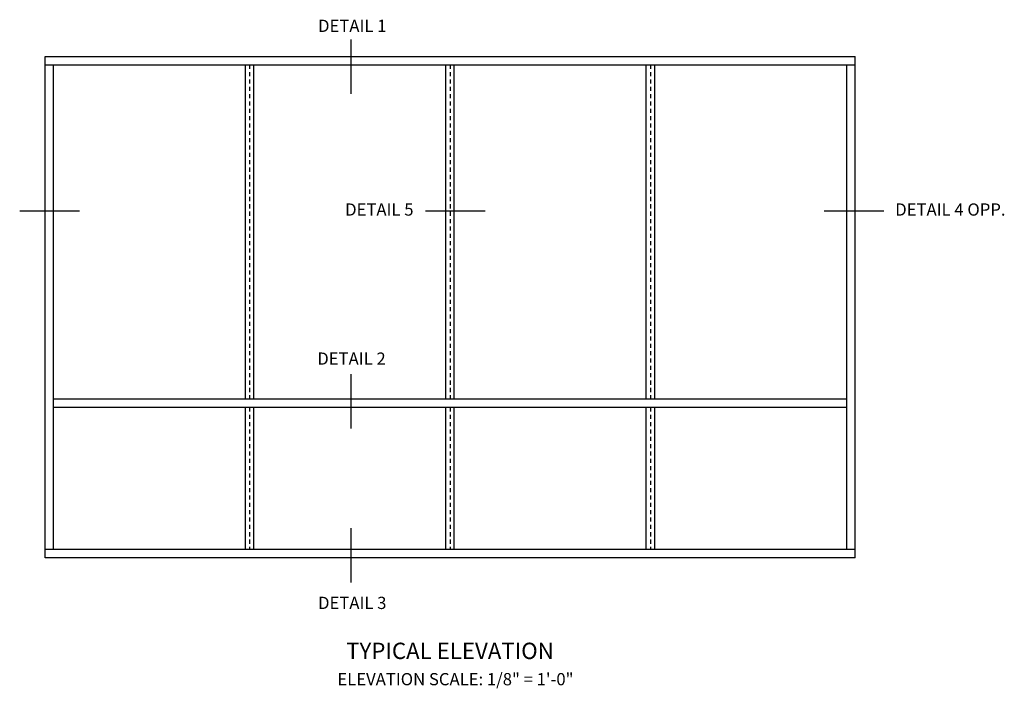
# Model space of a CAD drawing. Extents: x 0 to 72.4, y 0 to 46.8.
# Drawn here: x 35.1 to 65.2, y 24.4 to 44.9 of the extents above; entities that cross this region are included whole.
import ezdxf
from ezdxf.enums import TextEntityAlignment as Align

# ---------------------------------------------------------------- set-up
doc = ezdxf.new("R2010")
doc.units = 0
doc.header["$LTSCALE"] = 0.5
doc.header["$MEASUREMENT"] = 0
doc.linetypes.add('HIDDEN', pattern=[0.375, 0.25, -0.125])
doc.layers.get('0').update_dxf_attribs({"color": 4, "linetype": 'CONTINUOUS'})
doc.layers.add('HIDDEN', color=3, linetype='HIDDEN')
doc.layers.add('TEXT', color=3, linetype='CONTINUOUS')
doc.styles.get("Standard").update_dxf_attribs({"font": 'arial.ttf'})

msp = doc.modelspace()

# ---------------------------------------------------------------- linework, layer by layer
for p, q in [((35.834, 43.791), (60.666, 43.791)), ((35.834, 28.431), (35.834, 43.791)), ((60.666, 28.431), (60.666, 43.791)), ((35.834, 43.535), (60.666, 43.535)), ((36.09, 28.687), (36.09, 43.535)), ((41.978, 33.295), (41.978, 43.535)), ((42.234, 33.295), (42.234, 43.535)), ((48.122, 33.295), (48.122, 43.535)), ((48.378, 33.295), (48.378, 43.535)), ((54.266, 33.295), (54.266, 43.535)), ((54.522, 33.295), (54.522, 43.535)), ((60.41, 28.687), (60.41, 43.535)), ((60.41, 33.295), (36.09, 33.295)), ((60.41, 33.039), (36.09, 33.039)), ((41.978, 28.687), (41.978, 33.039)), ((42.234, 28.687), (42.234, 33.039)), ((48.122, 28.687), (48.122, 33.039)), ((48.378, 28.687), (48.378, 33.039)), ((54.266, 28.687), (54.266, 33.039)), ((54.522, 28.687), (54.522, 33.039)), ((60.666, 28.687), (35.834, 28.687)), ((60.666, 28.431), (35.834, 28.431))]:
    msp.add_line(p, q)
at = {"layer": 'HIDDEN'}
for p, q in [((42.106, 43.535), (42.106, 33.295)), ((48.25, 43.535), (48.25, 33.295)), ((54.394, 43.535), (54.394, 33.295)), ((42.106, 33.039), (42.106, 28.687)), ((48.25, 33.039), (48.25, 28.687)), ((54.394, 33.039), (54.394, 28.687))]:
    msp.add_line(p, q, dxfattribs=at)
at = {"layer": 'TEXT'}
for p, q in [((45.211, 44.304), (45.211, 42.642)), ((36.886, 39.048), (35.057, 39.048)), ((49.323, 39.048), (47.493, 39.048)), ((61.551, 39.048), (59.721, 39.048)), ((45.211, 34.052), (45.211, 32.39)), ((45.211, 29.338), (45.211, 27.675))]:
    msp.add_line(p, q, dxfattribs=at)

# ---------------------------------------------------------------- texts
at = {"layer": 'TEXT', "linetype": 'Continuous'}
for s, height, p in [('DETAIL 1', 0.375, (45.251, 44.54)), ('DETAIL 5', 0.375, (46.081, 38.913)), ('DETAIL 4 OPP.', 0.375, (63.587, 38.913)), ('DETAIL 2', 0.375, (45.228, 34.346)), ('DETAIL 3', 0.375, (45.251, 26.863)), ('TYPICAL ELEVATION', 0.5, (48.247, 25.331))]:
    msp.add_text(s, height=height, dxfattribs=at).set_placement(p, align=Align.CENTER)
at = {"layer": 'TEXT', "insert": (48.415, 24.901), "char_height": 0.375, "width": 15.25, "attachment_point": 2}
msp.add_mtext('ELEVATION SCALE: 1/8" = 1\'-0"', dxfattribs=at)

doc.saveas('drawing.dxf')
